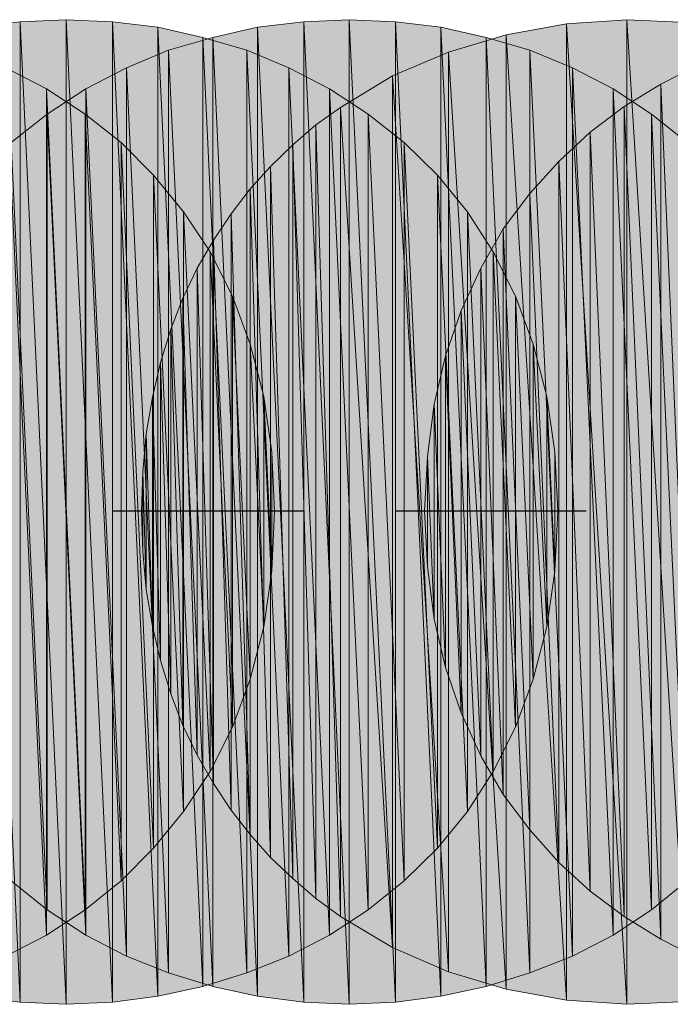
# Model space of a CAD drawing. Units: metres. Extents: x -72.2 to 22.3, y -33.3 to 5.8.
# Drawn here: x 2.1 to 2.2, y -7.6 to -7.5 of the extents above; entities that cross this region are included whole.
import ezdxf

# ---------------------------------------------------------------- set-up
doc = ezdxf.new("R2010")
doc.units = ezdxf.units.M
doc.header["$MEASUREMENT"] = 0
doc.layers.add('PDF_Geometry_D2G', color=1, linetype='Continuous', true_color=0xff0000)
doc.layers.add('PDF_Solid Fills_D2G', color=1, linetype='Continuous', true_color=0xff0000)

msp = doc.modelspace()

# ---------------------------------------------------------------- hatches: boundary and pattern name
at = {"layer": 'PDF_Solid Fills_D2G', "true_color": 0xff0000, "transparency": 33554636}
for points in [[(2.13032, -7.53216), (2.12568, -7.53271), (2.13032, -7.63188)], [(2.135, -7.53195), (2.13032, -7.53216), (2.135, -7.63209)], [(2.135, -7.63209), (2.13032, -7.53216), (2.13032, -7.63188)], [(2.13971, -7.53216), (2.135, -7.53195), (2.13971, -7.63188)], [(2.13971, -7.63188), (2.135, -7.53195), (2.135, -7.63209)], [(2.14434, -7.63126), (2.13971, -7.53216), (2.13971, -7.63188)], [(2.14434, -7.53271), (2.13971, -7.53216), (2.14434, -7.63126)], [(2.15919, -7.53216), (2.15449, -7.53271), (2.15919, -7.63188)], [(2.16381, -7.53195), (2.15919, -7.53216), (2.16381, -7.63209)], [(2.16381, -7.63209), (2.15919, -7.53216), (2.15919, -7.63188)], [(2.16851, -7.63188), (2.16381, -7.53195), (2.16381, -7.63209)], [(2.16851, -7.53216), (2.16381, -7.53195), (2.16851, -7.63188)], [(2.17314, -7.53271), (2.16851, -7.53216), (2.17314, -7.63126)], [(2.17314, -7.63126), (2.16851, -7.53216), (2.16851, -7.63188)], [(2.19206, -7.53195), (2.18591, -7.53235), (2.19206, -7.63209)], [(2.19828, -7.63181), (2.19206, -7.53195), (2.19206, -7.63209)], [(2.19828, -7.53223), (2.19206, -7.53195), (2.19828, -7.63181)], [(2.13032, -7.63188), (2.12568, -7.53271), (2.12568, -7.63126)], [(2.1489, -7.53375), (2.14434, -7.53271), (2.1489, -7.63029)], [(2.1489, -7.63029), (2.14434, -7.53271), (2.14434, -7.63126)], [(2.15449, -7.53271), (2.14993, -7.53375), (2.15449, -7.63126)], [(2.15919, -7.63188), (2.15449, -7.53271), (2.15449, -7.63126)], [(2.17776, -7.63029), (2.17314, -7.53271), (2.17314, -7.63126)], [(2.17776, -7.53375), (2.17314, -7.53271), (2.17776, -7.63029)], [(2.18591, -7.53235), (2.17977, -7.53347), (2.18591, -7.63169)], [(2.19206, -7.63209), (2.18591, -7.53235), (2.18591, -7.63169)], [(2.14993, -7.53375), (2.14543, -7.53506), (2.14993, -7.63029)], [(2.15339, -7.62891), (2.1489, -7.53375), (2.1489, -7.63029)], [(2.15339, -7.53506), (2.1489, -7.53375), (2.15339, -7.62891)], [(2.15449, -7.63126), (2.14993, -7.53375), (2.14993, -7.63029)], [(2.17977, -7.53347), (2.1739, -7.53525), (2.17977, -7.63057)], [(2.18218, -7.62891), (2.17776, -7.53375), (2.17776, -7.63029)], [(2.18218, -7.53506), (2.17776, -7.53375), (2.18218, -7.62891)], [(2.18591, -7.63169), (2.17977, -7.53347), (2.17977, -7.63057)], [(2.14543, -7.53506), (2.14115, -7.53684), (2.14543, -7.62891)], [(2.14993, -7.63029), (2.14543, -7.53506), (2.14543, -7.62891)], [(2.15767, -7.53684), (2.15339, -7.53506), (2.15767, -7.6272)], [(2.15767, -7.6272), (2.15339, -7.53506), (2.15339, -7.62891)], [(2.18654, -7.53684), (2.18218, -7.53506), (2.18654, -7.6272)], [(2.18654, -7.6272), (2.18218, -7.53506), (2.18218, -7.62891)], [(2.1739, -7.53525), (2.16823, -7.53767), (2.1739, -7.62879)], [(2.17977, -7.63057), (2.1739, -7.53525), (2.1739, -7.62879)], [(2.133, -7.62506), (2.12887, -7.53684), (2.12887, -7.6272)], [(2.133, -7.53898), (2.12887, -7.53684), (2.133, -7.62506)], [(2.14115, -7.53684), (2.13702, -7.53898), (2.14115, -7.6272)], [(2.14543, -7.62891), (2.14115, -7.53684), (2.14115, -7.6272)], [(2.16181, -7.53898), (2.15767, -7.53684), (2.16181, -7.62506)], [(2.16181, -7.62506), (2.15767, -7.53684), (2.15767, -7.6272)], [(2.19068, -7.62506), (2.18654, -7.53684), (2.18654, -7.6272)], [(2.19068, -7.53898), (2.18654, -7.53684), (2.19068, -7.62506)], [(2.19931, -7.53658), (2.19551, -7.5385), (2.19931, -7.62739)], [(2.16823, -7.53767), (2.16292, -7.54086), (2.16823, -7.6263)], [(2.1739, -7.62879), (2.16823, -7.53767), (2.16823, -7.6263)], [(2.13695, -7.62249), (2.133, -7.53898), (2.133, -7.62506)], [(2.13695, -7.54155), (2.133, -7.53898), (2.13695, -7.62249)], [(2.13702, -7.53898), (2.13307, -7.54155), (2.13702, -7.62506)], [(2.14115, -7.6272), (2.13702, -7.53898), (2.13702, -7.62506)], [(2.16575, -7.54155), (2.16181, -7.53898), (2.16575, -7.62249)], [(2.16575, -7.62249), (2.16181, -7.53898), (2.16181, -7.62506)], [(2.19455, -7.62249), (2.19068, -7.53898), (2.19068, -7.62506)], [(2.19455, -7.54155), (2.19068, -7.53898), (2.19455, -7.62249)], [(2.19551, -7.5385), (2.19178, -7.54079), (2.19551, -7.62546)], [(2.19931, -7.62739), (2.19551, -7.5385), (2.19551, -7.62546)], [(2.16292, -7.54086), (2.16043, -7.54264), (2.16292, -7.62318)], [(2.16823, -7.6263), (2.16292, -7.54086), (2.16292, -7.62318)], [(2.19178, -7.54079), (2.18833, -7.5434), (2.19178, -7.62318)], [(2.19551, -7.62546), (2.19178, -7.54079), (2.19178, -7.62318)], [(2.13307, -7.54155), (2.12941, -7.54445), (2.13307, -7.62249)], [(2.13702, -7.62506), (2.13307, -7.54155), (2.13307, -7.62249)], [(2.14061, -7.61952), (2.13695, -7.54155), (2.13695, -7.62249)], [(2.14061, -7.54445), (2.13695, -7.54155), (2.14061, -7.61952)], [(2.16941, -7.54445), (2.16575, -7.54155), (2.16941, -7.61952)], [(2.16941, -7.61952), (2.16575, -7.54155), (2.16575, -7.62249)], [(2.19821, -7.61952), (2.19455, -7.54155), (2.19455, -7.62249)], [(2.19821, -7.54445), (2.19455, -7.54155), (2.19821, -7.61952)], [(2.16043, -7.54264), (2.15808, -7.54466), (2.16043, -7.62133)], [(2.16292, -7.62318), (2.16043, -7.54264), (2.16043, -7.62133)], [(2.18833, -7.5434), (2.18515, -7.54637), (2.18833, -7.62057)], [(2.19178, -7.62318), (2.18833, -7.5434), (2.18833, -7.62057)], [(2.13307, -7.62249), (2.12941, -7.54445), (2.12941, -7.61952)], [(2.14391, -7.61622), (2.14061, -7.54445), (2.14061, -7.61952)], [(2.14391, -7.54775), (2.14061, -7.54445), (2.14391, -7.61622)], [(2.15808, -7.54466), (2.1558, -7.54687), (2.15808, -7.61931)], [(2.16043, -7.62133), (2.15808, -7.54466), (2.15808, -7.61931)], [(2.17279, -7.54775), (2.16941, -7.54445), (2.17279, -7.61622)], [(2.17279, -7.61622), (2.16941, -7.54445), (2.16941, -7.61952)], [(2.1558, -7.54687), (2.15373, -7.54915), (2.1558, -7.61717)], [(2.15808, -7.61931), (2.1558, -7.54687), (2.1558, -7.61717)], [(2.18515, -7.54637), (2.18218, -7.54963), (2.18515, -7.61767)], [(2.18833, -7.62057), (2.18515, -7.54637), (2.18515, -7.61767)], [(2.14695, -7.55148), (2.14391, -7.54775), (2.14695, -7.61249)], [(2.14695, -7.61249), (2.14391, -7.54775), (2.14391, -7.61622)], [(2.17583, -7.61249), (2.17279, -7.54775), (2.17279, -7.61622)], [(2.17583, -7.55148), (2.17279, -7.54775), (2.17583, -7.61249)], [(2.15373, -7.54915), (2.1518, -7.5517), (2.15373, -7.61482)], [(2.1558, -7.61717), (2.15373, -7.54915), (2.15373, -7.61482)], [(2.18218, -7.54963), (2.17949, -7.55322), (2.18218, -7.61434)], [(2.18515, -7.61767), (2.18218, -7.54963), (2.18218, -7.61434)], [(2.14966, -7.6084), (2.14695, -7.55148), (2.14695, -7.61249)], [(2.14966, -7.55557), (2.14695, -7.55148), (2.14966, -7.6084)], [(2.1518, -7.5517), (2.15, -7.55438), (2.1518, -7.61234)], [(2.15373, -7.61482), (2.1518, -7.5517), (2.1518, -7.61234)], [(2.17845, -7.55557), (2.17583, -7.55148), (2.17845, -7.6084)], [(2.17845, -7.6084), (2.17583, -7.55148), (2.17583, -7.61249)], [(2.17949, -7.55322), (2.17721, -7.55723), (2.17949, -7.61075)], [(2.18218, -7.61434), (2.17949, -7.55322), (2.17949, -7.61075)], [(2.15, -7.55438), (2.14833, -7.55723), (2.15, -7.60964)], [(2.1518, -7.61234), (2.15, -7.55438), (2.15, -7.60964)], [(2.15192, -7.60391), (2.14966, -7.55557), (2.14966, -7.6084)], [(2.15192, -7.56006), (2.14966, -7.55557), (2.15192, -7.60391)], [(2.18073, -7.56006), (2.17845, -7.55557), (2.18073, -7.60391)], [(2.18073, -7.60391), (2.17845, -7.55557), (2.17845, -7.6084)], [(2.14833, -7.55723), (2.14688, -7.56027), (2.14833, -7.60674)], [(2.15, -7.60964), (2.14833, -7.55723), (2.14833, -7.60674)], [(2.17721, -7.55723), (2.17521, -7.56151), (2.17721, -7.60681)], [(2.17949, -7.61075), (2.17721, -7.55723), (2.17721, -7.60681)], [(2.15373, -7.56496), (2.15192, -7.56006), (2.15373, -7.59901)], [(2.15373, -7.59901), (2.15192, -7.56006), (2.15192, -7.60391)], [(2.18253, -7.59901), (2.18073, -7.56006), (2.18073, -7.60391)], [(2.18253, -7.56496), (2.18073, -7.56006), (2.18253, -7.59901)], [(2.14688, -7.56027), (2.14565, -7.56344), (2.14688, -7.60372)], [(2.14833, -7.60674), (2.14688, -7.56027), (2.14688, -7.60372)], [(2.17521, -7.56151), (2.17362, -7.56614), (2.17521, -7.60246)], [(2.17721, -7.60681), (2.17521, -7.56151), (2.17521, -7.60246)], [(2.14565, -7.56344), (2.1446, -7.56683), (2.14565, -7.60053)], [(2.14688, -7.60372), (2.14565, -7.56344), (2.14565, -7.60053)], [(2.15511, -7.57028), (2.15373, -7.56496), (2.15511, -7.59369)], [(2.15511, -7.59369), (2.15373, -7.56496), (2.15373, -7.59901)], [(2.18391, -7.57028), (2.18253, -7.56496), (2.18391, -7.59369)], [(2.18391, -7.59369), (2.18253, -7.56496), (2.18253, -7.59901)], [(2.17362, -7.56614), (2.17245, -7.57104), (2.17362, -7.59785)], [(2.17521, -7.60246), (2.17362, -7.56614), (2.17362, -7.59785)], [(2.1446, -7.56683), (2.14379, -7.57035), (2.1446, -7.59714)], [(2.14565, -7.60053), (2.1446, -7.56683), (2.1446, -7.59714)], [(2.15594, -7.58803), (2.15511, -7.57028), (2.15511, -7.59369)], [(2.15594, -7.57594), (2.15511, -7.57028), (2.15594, -7.58803)], [(2.18474, -7.58803), (2.18391, -7.57028), (2.18391, -7.59369)], [(2.18474, -7.57594), (2.18391, -7.57028), (2.18474, -7.58803)], [(2.14379, -7.57035), (2.14315, -7.57408), (2.14379, -7.59362)], [(2.1446, -7.59714), (2.14379, -7.57035), (2.14379, -7.59362)], [(2.17245, -7.57104), (2.17176, -7.57636), (2.17245, -7.59293)], [(2.17362, -7.59785), (2.17245, -7.57104), (2.17245, -7.59293)], [(2.14315, -7.57408), (2.14282, -7.57795), (2.14315, -7.58989)], [(2.14379, -7.59362), (2.14315, -7.57408), (2.14315, -7.58989)], [(2.15622, -7.58195), (2.15594, -7.57594), (2.15594, -7.58803)], [(2.18502, -7.58195), (2.18474, -7.57594), (2.18474, -7.58803)], [(2.17176, -7.57636), (2.17148, -7.58195), (2.17176, -7.58761)], [(2.17245, -7.59293), (2.17176, -7.57636), (2.17176, -7.58761)], [(2.14282, -7.57795), (2.14268, -7.58195), (2.14282, -7.58603)], [(2.14315, -7.58989), (2.14282, -7.57795), (2.14282, -7.58603)]]:
    msp.add_hatch(color=1, dxfattribs=at).paths.add_polyline_path(points)

# ---------------------------------------------------------------- linework, layer by layer
at = {"layer": 'PDF_Geometry_D2G', "color": 1, "lineweight": 5, "true_color": 0xff0000, "transparency": 33554636, "elevation": 0.02506}
for points in [[(2.13032, -7.53216), (2.12568, -7.53271), (2.13032, -7.63188), (2.13032, -7.53216)], [(2.135, -7.53195), (2.13032, -7.53216), (2.135, -7.63209), (2.135, -7.53195)], [(2.135, -7.63209), (2.13032, -7.53216), (2.13032, -7.63188), (2.135, -7.63209)], [(2.13971, -7.53216), (2.135, -7.53195), (2.13971, -7.63188), (2.13971, -7.53216)], [(2.13971, -7.63188), (2.135, -7.53195), (2.135, -7.63209), (2.13971, -7.63188)], [(2.14434, -7.53271), (2.13971, -7.53216), (2.14434, -7.63126), (2.14434, -7.53271)], [(2.14434, -7.63126), (2.13971, -7.53216), (2.13971, -7.63188), (2.14434, -7.63126)], [(2.15919, -7.53216), (2.15449, -7.53271), (2.15919, -7.63188), (2.15919, -7.53216)], [(2.16381, -7.53195), (2.15919, -7.53216), (2.16381, -7.63209), (2.16381, -7.53195)], [(2.16381, -7.63209), (2.15919, -7.53216), (2.15919, -7.63188), (2.16381, -7.63209)], [(2.16851, -7.63188), (2.16381, -7.53195), (2.16381, -7.63209), (2.16851, -7.63188)], [(2.16851, -7.53216), (2.16381, -7.53195), (2.16851, -7.63188), (2.16851, -7.53216)], [(2.17314, -7.53271), (2.16851, -7.53216), (2.17314, -7.63126), (2.17314, -7.53271)], [(2.17314, -7.63126), (2.16851, -7.53216), (2.16851, -7.63188), (2.17314, -7.63126)], [(2.19206, -7.53195), (2.18591, -7.53235), (2.19206, -7.63209), (2.19206, -7.53195)], [(2.19828, -7.63181), (2.19206, -7.53195), (2.19206, -7.63209), (2.19828, -7.63181)], [(2.19828, -7.53223), (2.19206, -7.53195), (2.19828, -7.63181), (2.19828, -7.53223)], [(2.13032, -7.63188), (2.12568, -7.53271), (2.12568, -7.63126), (2.13032, -7.63188)], [(2.1489, -7.53375), (2.14434, -7.53271), (2.1489, -7.63029), (2.1489, -7.53375)], [(2.1489, -7.63029), (2.14434, -7.53271), (2.14434, -7.63126), (2.1489, -7.63029)], [(2.15449, -7.53271), (2.14993, -7.53375), (2.15449, -7.63126), (2.15449, -7.53271)], [(2.15919, -7.63188), (2.15449, -7.53271), (2.15449, -7.63126), (2.15919, -7.63188)], [(2.17776, -7.63029), (2.17314, -7.53271), (2.17314, -7.63126), (2.17776, -7.63029)], [(2.17776, -7.53375), (2.17314, -7.53271), (2.17776, -7.63029), (2.17776, -7.53375)], [(2.18591, -7.53235), (2.17977, -7.53347), (2.18591, -7.63169), (2.18591, -7.53235)], [(2.19206, -7.63209), (2.18591, -7.53235), (2.18591, -7.63169), (2.19206, -7.63209)], [(2.14993, -7.53375), (2.14543, -7.53506), (2.14993, -7.63029), (2.14993, -7.53375)], [(2.15339, -7.62891), (2.1489, -7.53375), (2.1489, -7.63029), (2.15339, -7.62891)], [(2.15339, -7.53506), (2.1489, -7.53375), (2.15339, -7.62891), (2.15339, -7.53506)], [(2.15449, -7.63126), (2.14993, -7.53375), (2.14993, -7.63029), (2.15449, -7.63126)], [(2.17977, -7.53347), (2.1739, -7.53525), (2.17977, -7.63057), (2.17977, -7.53347)], [(2.18218, -7.53506), (2.17776, -7.53375), (2.18218, -7.62891), (2.18218, -7.53506)], [(2.18218, -7.62891), (2.17776, -7.53375), (2.17776, -7.63029), (2.18218, -7.62891)], [(2.18591, -7.63169), (2.17977, -7.53347), (2.17977, -7.63057), (2.18591, -7.63169)], [(2.14543, -7.53506), (2.14115, -7.53684), (2.14543, -7.62891), (2.14543, -7.53506)], [(2.14993, -7.63029), (2.14543, -7.53506), (2.14543, -7.62891), (2.14993, -7.63029)], [(2.15767, -7.53684), (2.15339, -7.53506), (2.15767, -7.6272), (2.15767, -7.53684)], [(2.15767, -7.6272), (2.15339, -7.53506), (2.15339, -7.62891), (2.15767, -7.6272)], [(2.18654, -7.53684), (2.18218, -7.53506), (2.18654, -7.6272), (2.18654, -7.53684)], [(2.18654, -7.6272), (2.18218, -7.53506), (2.18218, -7.62891), (2.18654, -7.6272)], [(2.1739, -7.53525), (2.16823, -7.53767), (2.1739, -7.62879), (2.1739, -7.53525)], [(2.17977, -7.63057), (2.1739, -7.53525), (2.1739, -7.62879), (2.17977, -7.63057)], [(2.133, -7.53898), (2.12887, -7.53684), (2.133, -7.62506), (2.133, -7.53898)], [(2.133, -7.62506), (2.12887, -7.53684), (2.12887, -7.6272), (2.133, -7.62506)], [(2.14115, -7.53684), (2.13702, -7.53898), (2.14115, -7.6272), (2.14115, -7.53684)], [(2.14543, -7.62891), (2.14115, -7.53684), (2.14115, -7.6272), (2.14543, -7.62891)], [(2.16181, -7.62506), (2.15767, -7.53684), (2.15767, -7.6272), (2.16181, -7.62506)], [(2.16181, -7.53898), (2.15767, -7.53684), (2.16181, -7.62506), (2.16181, -7.53898)], [(2.19068, -7.62506), (2.18654, -7.53684), (2.18654, -7.6272), (2.19068, -7.62506)], [(2.19068, -7.53898), (2.18654, -7.53684), (2.19068, -7.62506), (2.19068, -7.53898)], [(2.19931, -7.53658), (2.19551, -7.5385), (2.19931, -7.62739), (2.19931, -7.53658)], [(2.16823, -7.53767), (2.16292, -7.54086), (2.16823, -7.6263), (2.16823, -7.53767)], [(2.1739, -7.62879), (2.16823, -7.53767), (2.16823, -7.6263), (2.1739, -7.62879)], [(2.13695, -7.54155), (2.133, -7.53898), (2.13695, -7.62249), (2.13695, -7.54155)], [(2.13695, -7.62249), (2.133, -7.53898), (2.133, -7.62506), (2.13695, -7.62249)], [(2.13702, -7.53898), (2.13307, -7.54155), (2.13702, -7.62506), (2.13702, -7.53898)], [(2.14115, -7.6272), (2.13702, -7.53898), (2.13702, -7.62506), (2.14115, -7.6272)], [(2.16575, -7.62249), (2.16181, -7.53898), (2.16181, -7.62506), (2.16575, -7.62249)], [(2.16575, -7.54155), (2.16181, -7.53898), (2.16575, -7.62249), (2.16575, -7.54155)], [(2.19455, -7.54155), (2.19068, -7.53898), (2.19455, -7.62249), (2.19455, -7.54155)], [(2.19455, -7.62249), (2.19068, -7.53898), (2.19068, -7.62506), (2.19455, -7.62249)], [(2.19551, -7.5385), (2.19178, -7.54079), (2.19551, -7.62546), (2.19551, -7.5385)], [(2.19931, -7.62739), (2.19551, -7.5385), (2.19551, -7.62546), (2.19931, -7.62739)], [(2.16292, -7.54086), (2.16043, -7.54264), (2.16292, -7.62318), (2.16292, -7.54086)], [(2.16823, -7.6263), (2.16292, -7.54086), (2.16292, -7.62318), (2.16823, -7.6263)], [(2.19178, -7.54079), (2.18833, -7.5434), (2.19178, -7.62318), (2.19178, -7.54079)], [(2.19551, -7.62546), (2.19178, -7.54079), (2.19178, -7.62318), (2.19551, -7.62546)], [(2.13307, -7.54155), (2.12941, -7.54445), (2.13307, -7.62249), (2.13307, -7.54155)], [(2.13702, -7.62506), (2.13307, -7.54155), (2.13307, -7.62249), (2.13702, -7.62506)], [(2.14061, -7.61952), (2.13695, -7.54155), (2.13695, -7.62249), (2.14061, -7.61952)], [(2.14061, -7.54445), (2.13695, -7.54155), (2.14061, -7.61952), (2.14061, -7.54445)], [(2.16941, -7.61952), (2.16575, -7.54155), (2.16575, -7.62249), (2.16941, -7.61952)], [(2.16941, -7.54445), (2.16575, -7.54155), (2.16941, -7.61952), (2.16941, -7.54445)], [(2.19821, -7.54445), (2.19455, -7.54155), (2.19821, -7.61952), (2.19821, -7.54445)], [(2.19821, -7.61952), (2.19455, -7.54155), (2.19455, -7.62249), (2.19821, -7.61952)], [(2.16043, -7.54264), (2.15808, -7.54466), (2.16043, -7.62133), (2.16043, -7.54264)], [(2.16292, -7.62318), (2.16043, -7.54264), (2.16043, -7.62133), (2.16292, -7.62318)], [(2.18833, -7.5434), (2.18515, -7.54637), (2.18833, -7.62057), (2.18833, -7.5434)], [(2.19178, -7.62318), (2.18833, -7.5434), (2.18833, -7.62057), (2.19178, -7.62318)], [(2.13307, -7.62249), (2.12941, -7.54445), (2.12941, -7.61952), (2.13307, -7.62249)], [(2.14391, -7.61622), (2.14061, -7.54445), (2.14061, -7.61952), (2.14391, -7.61622)], [(2.14391, -7.54775), (2.14061, -7.54445), (2.14391, -7.61622), (2.14391, -7.54775)], [(2.15808, -7.54466), (2.1558, -7.54687), (2.15808, -7.61931), (2.15808, -7.54466)], [(2.16043, -7.62133), (2.15808, -7.54466), (2.15808, -7.61931), (2.16043, -7.62133)], [(2.17279, -7.54775), (2.16941, -7.54445), (2.17279, -7.61622), (2.17279, -7.54775)], [(2.17279, -7.61622), (2.16941, -7.54445), (2.16941, -7.61952), (2.17279, -7.61622)], [(2.1558, -7.54687), (2.15373, -7.54915), (2.1558, -7.61717), (2.1558, -7.54687)], [(2.15808, -7.61931), (2.1558, -7.54687), (2.1558, -7.61717), (2.15808, -7.61931)], [(2.18515, -7.54637), (2.18218, -7.54963), (2.18515, -7.61767), (2.18515, -7.54637)], [(2.18833, -7.62057), (2.18515, -7.54637), (2.18515, -7.61767), (2.18833, -7.62057)], [(2.14695, -7.55148), (2.14391, -7.54775), (2.14695, -7.61249), (2.14695, -7.55148)], [(2.14695, -7.61249), (2.14391, -7.54775), (2.14391, -7.61622), (2.14695, -7.61249)], [(2.17583, -7.55148), (2.17279, -7.54775), (2.17583, -7.61249), (2.17583, -7.55148)], [(2.17583, -7.61249), (2.17279, -7.54775), (2.17279, -7.61622), (2.17583, -7.61249)], [(2.15373, -7.54915), (2.1518, -7.5517), (2.15373, -7.61482), (2.15373, -7.54915)], [(2.1558, -7.61717), (2.15373, -7.54915), (2.15373, -7.61482), (2.1558, -7.61717)], [(2.18218, -7.54963), (2.17949, -7.55322), (2.18218, -7.61434), (2.18218, -7.54963)], [(2.18515, -7.61767), (2.18218, -7.54963), (2.18218, -7.61434), (2.18515, -7.61767)], [(2.14966, -7.6084), (2.14695, -7.55148), (2.14695, -7.61249), (2.14966, -7.6084)], [(2.14966, -7.55557), (2.14695, -7.55148), (2.14966, -7.6084), (2.14966, -7.55557)], [(2.1518, -7.5517), (2.15, -7.55438), (2.1518, -7.61234), (2.1518, -7.5517)], [(2.15373, -7.61482), (2.1518, -7.5517), (2.1518, -7.61234), (2.15373, -7.61482)], [(2.17845, -7.6084), (2.17583, -7.55148), (2.17583, -7.61249), (2.17845, -7.6084)], [(2.17845, -7.55557), (2.17583, -7.55148), (2.17845, -7.6084), (2.17845, -7.55557)], [(2.17949, -7.55322), (2.17721, -7.55723), (2.17949, -7.61075), (2.17949, -7.55322)], [(2.18218, -7.61434), (2.17949, -7.55322), (2.17949, -7.61075), (2.18218, -7.61434)], [(2.15, -7.55438), (2.14833, -7.55723), (2.15, -7.60964), (2.15, -7.55438)], [(2.1518, -7.61234), (2.15, -7.55438), (2.15, -7.60964), (2.1518, -7.61234)], [(2.15192, -7.56006), (2.14966, -7.55557), (2.15192, -7.60391), (2.15192, -7.56006)], [(2.15192, -7.60391), (2.14966, -7.55557), (2.14966, -7.6084), (2.15192, -7.60391)], [(2.18073, -7.56006), (2.17845, -7.55557), (2.18073, -7.60391), (2.18073, -7.56006)], [(2.18073, -7.60391), (2.17845, -7.55557), (2.17845, -7.6084), (2.18073, -7.60391)], [(2.14833, -7.55723), (2.14688, -7.56027), (2.14833, -7.60674), (2.14833, -7.55723)], [(2.15, -7.60964), (2.14833, -7.55723), (2.14833, -7.60674), (2.15, -7.60964)], [(2.17721, -7.55723), (2.17521, -7.56151), (2.17721, -7.60681), (2.17721, -7.55723)], [(2.17949, -7.61075), (2.17721, -7.55723), (2.17721, -7.60681), (2.17949, -7.61075)], [(2.15373, -7.59901), (2.15192, -7.56006), (2.15192, -7.60391), (2.15373, -7.59901)], [(2.15373, -7.56496), (2.15192, -7.56006), (2.15373, -7.59901), (2.15373, -7.56496)], [(2.18253, -7.59901), (2.18073, -7.56006), (2.18073, -7.60391), (2.18253, -7.59901)], [(2.18253, -7.56496), (2.18073, -7.56006), (2.18253, -7.59901), (2.18253, -7.56496)], [(2.14688, -7.56027), (2.14565, -7.56344), (2.14688, -7.60372), (2.14688, -7.56027)], [(2.14833, -7.60674), (2.14688, -7.56027), (2.14688, -7.60372), (2.14833, -7.60674)], [(2.17521, -7.56151), (2.17362, -7.56614), (2.17521, -7.60246), (2.17521, -7.56151)], [(2.17721, -7.60681), (2.17521, -7.56151), (2.17521, -7.60246), (2.17721, -7.60681)], [(2.14565, -7.56344), (2.1446, -7.56683), (2.14565, -7.60053), (2.14565, -7.56344)], [(2.14688, -7.60372), (2.14565, -7.56344), (2.14565, -7.60053), (2.14688, -7.60372)], [(2.15511, -7.57028), (2.15373, -7.56496), (2.15511, -7.59369), (2.15511, -7.57028)], [(2.15511, -7.59369), (2.15373, -7.56496), (2.15373, -7.59901), (2.15511, -7.59369)], [(2.18391, -7.59369), (2.18253, -7.56496), (2.18253, -7.59901), (2.18391, -7.59369)], [(2.18391, -7.57028), (2.18253, -7.56496), (2.18391, -7.59369), (2.18391, -7.57028)], [(2.17362, -7.56614), (2.17245, -7.57104), (2.17362, -7.59785), (2.17362, -7.56614)], [(2.17521, -7.60246), (2.17362, -7.56614), (2.17362, -7.59785), (2.17521, -7.60246)], [(2.1446, -7.56683), (2.14379, -7.57035), (2.1446, -7.59714), (2.1446, -7.56683)], [(2.14565, -7.60053), (2.1446, -7.56683), (2.1446, -7.59714), (2.14565, -7.60053)], [(2.15594, -7.57594), (2.15511, -7.57028), (2.15594, -7.58803), (2.15594, -7.57594)], [(2.15594, -7.58803), (2.15511, -7.57028), (2.15511, -7.59369), (2.15594, -7.58803)], [(2.18474, -7.58803), (2.18391, -7.57028), (2.18391, -7.59369), (2.18474, -7.58803)], [(2.18474, -7.57594), (2.18391, -7.57028), (2.18474, -7.58803), (2.18474, -7.57594)], [(2.14379, -7.57035), (2.14315, -7.57408), (2.14379, -7.59362), (2.14379, -7.57035)], [(2.1446, -7.59714), (2.14379, -7.57035), (2.14379, -7.59362), (2.1446, -7.59714)], [(2.17245, -7.57104), (2.17176, -7.57636), (2.17245, -7.59293), (2.17245, -7.57104)], [(2.17362, -7.59785), (2.17245, -7.57104), (2.17245, -7.59293), (2.17362, -7.59785)], [(2.14315, -7.57408), (2.14282, -7.57795), (2.14315, -7.58989), (2.14315, -7.57408)], [(2.14379, -7.59362), (2.14315, -7.57408), (2.14315, -7.58989), (2.14379, -7.59362)], [(2.15622, -7.58195), (2.15594, -7.57594), (2.15594, -7.58803), (2.15622, -7.58195)], [(2.18502, -7.58195), (2.18474, -7.57594), (2.18474, -7.58803), (2.18502, -7.58195)], [(2.17176, -7.57636), (2.17148, -7.58195), (2.17176, -7.58761), (2.17176, -7.57636)], [(2.17245, -7.59293), (2.17176, -7.57636), (2.17176, -7.58761), (2.17245, -7.59293)], [(2.14282, -7.57795), (2.14268, -7.58195), (2.14282, -7.58603), (2.14282, -7.57795)], [(2.14315, -7.58989), (2.14282, -7.57795), (2.14282, -7.58603), (2.14315, -7.58989)]]:
    msp.add_lwpolyline(points, dxfattribs=at)
at = {"layer": 'PDF_Geometry_D2G', "color": 1, "lineweight": 25, "true_color": 0xff0000, "transparency": 33554636, "elevation": 0.02506}
for points in [[(2.15912, -7.58195), (2.13978, -7.58195)], [(2.18792, -7.58195), (2.16858, -7.58195)]]:
    msp.add_lwpolyline(points, dxfattribs=at)

doc.saveas('drawing.dxf')
